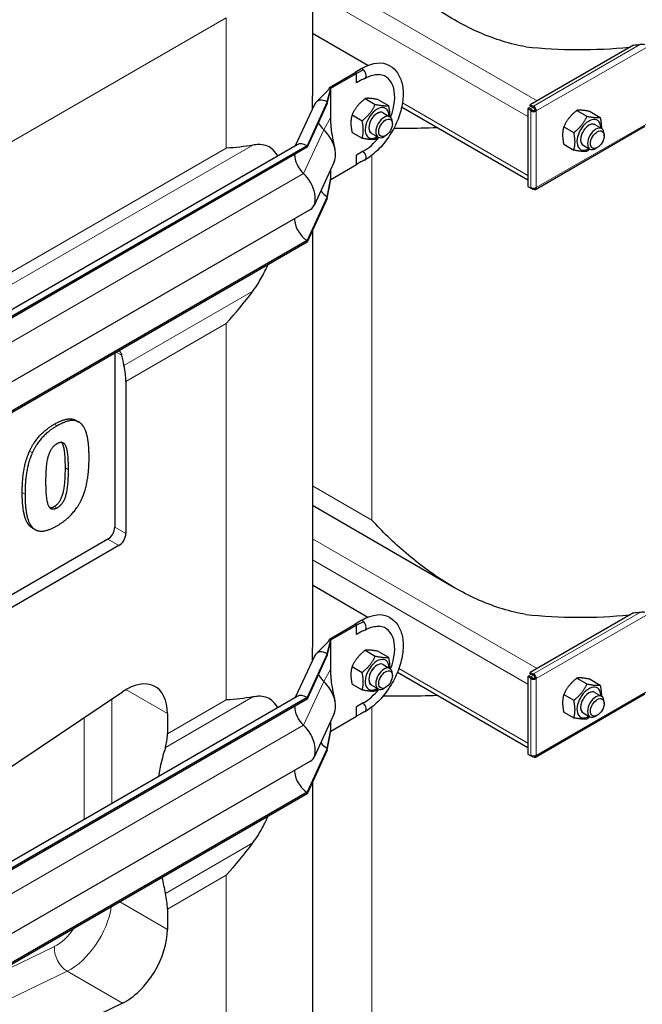
# Model space of a CAD drawing. Units: millimetres. Extents: x 0 to 14700, y 0 to 10395.
# Drawn here: x 7465 to 7783, y 5771 to 6273 of the extents above; entities that cross this region are included whole.
import ezdxf

# ---------------------------------------------------------------- set-up
doc = ezdxf.new("R2010")
doc.units = ezdxf.units.MM
doc.header["$LTSCALE"] = 35
doc.layers.add('Sichtbar (ISO)', color=7, linetype='Continuous', lineweight=25)
doc.layers.add('Sichtbar schmal (ISO)', color=7, linetype='Continuous', lineweight=25)
doc.layers.add('Tangential', color=7, linetype='Continuous', lineweight=9, true_color=0xbfbfbf)

msp = doc.modelspace()

# ---------------------------------------------------------------- linework, layer by layer
at = {"layer": 'Sichtbar (ISO)'}
for p, q in [((7614.59, 6503.38), (7614.59, 6237.69)), ((7642.98, 6249.99), (7614.59, 6266.38)), ((7778.53, 6260.48), (7725.83, 6230.06)), ((7623.28, 6238.89), (7636.36, 6246.44)), ((7623.98, 6238.48), (7637.07, 6246.03)), ((7639.89, 6248.48), (7636.36, 6246.44)), ((7637.07, 6246.03), (7636.36, 6246.44)), ((7640.74, 6247.79), (7637.07, 6246.03)), ((7637.07, 6241.27), (7637.07, 6246.03)), ((7623.17, 6238.15), (7623.28, 6238.89)), ((7623.84, 6238.56), (7623.28, 6238.89)), ((7639.09, 6242.44), (7637.07, 6241.27)), ((7622.22, 6231.44), (7623.98, 6238.48)), ((7622.22, 6230.62), (7623.98, 6237.92)), ((7623.98, 6238.48), (7623.84, 6238.56)), ((7623.98, 6237.92), (7623.98, 6238.48)), ((7623.98, 6230.1), (7623.98, 6237.92)), ((7615.7, 6230.21), (7605.89, 6209.06)), ((7622.22, 6231.44), (7611.86, 6209.13)), ((7622.22, 6230.62), (7611.86, 6208.31)), ((7622.22, 6230.62), (7622.22, 6231.44)), ((7623.98, 6223.72), (7623.98, 6230.1)), ((7641.57, 6233.2), (7646.7, 6230.23)), ((7648.29, 6232.6), (7653.42, 6229.63)), ((7660.17, 6228.91), (7724.63, 6191.69)), ((7725.83, 6230.06), (7727.25, 6229.24)), ((7725.83, 6229.24), (7725.83, 6230.06)), ((7727.25, 6228.42), (7725.83, 6229.24)), ((7727.25, 6229.24), (7727.46, 6229.36)), ((7727.25, 6228.42), (7727.25, 6229.24)), ((7727.46, 6228.54), (7727.25, 6228.42)), ((7727.46, 6228.54), (7727.46, 6229.36)), ((7623.98, 6220.41), (7623.98, 6223.72)), ((7634.85, 6224.84), (7639.99, 6221.88)), ((7650.67, 6225.92), (7654.21, 6223.87)), ((7725.33, 6228.38), (7724.63, 6227.97)), ((7726.04, 6227.15), (7724.63, 6227.97)), ((7724.63, 6227.97), (7724.63, 6188.3)), ((7726.75, 6227.56), (7725.33, 6228.38)), ((7726.75, 6227.56), (7726.04, 6227.15)), ((7726.75, 6227.32), (7726.04, 6226.91)), ((7726.04, 6226.91), (7726.04, 6227.15)), ((7726.75, 6227.32), (7726.75, 6227.56)), ((7728.16, 6227.32), (7728.87, 6226.91)), ((7749.64, 6227.14), (7754.77, 6224.18)), ((7756.35, 6226.54), (7761.49, 6223.58)), ((7655.45, 6220.25), (7655.45, 6221.13)), ((7728.46, 6186.8), (7784.32, 6219.06)), ((7742.92, 6218.79), (7748.06, 6215.82)), ((7758.74, 6219.86), (7762.28, 6217.82)), ((7634.85, 6215.89), (7639.99, 6212.92)), ((7644.67, 6215.52), (7648.21, 6213.48)), ((7651.97, 6214.22), (7651.21, 6213.78)), ((7763.52, 6214.2), (7763.52, 6215.07)), ((7606.86, 6209.62), (7037.69, 5881.01)), ((7611.86, 6209.13), (7042.13, 5880.2)), ((7611.86, 6208.31), (7611.86, 6209.13)), ((7742.92, 6209.83), (7748.06, 6206.87)), ((7752.74, 6209.47), (7756.28, 6207.43)), ((7611.86, 6208.31), (7042.13, 5879.38)), ((7640.6, 6206.29), (7637.07, 6204.25)), ((7637.07, 6199.49), (7637.07, 6204.25)), ((7760.03, 6208.16), (7759.28, 6207.72)), ((7625.79, 6200.96), (7615.44, 6178.65)), ((7623.98, 6191.94), (7637.07, 6199.49)), ((7639.29, 6200.8), (7637.07, 6199.49)), ((7623.98, 6192.49), (7623.98, 6197.07)), ((7622.22, 6183.06), (7623.98, 6192.49)), ((7622.22, 6182.24), (7623.98, 6191.94)), ((7623.98, 6191.94), (7623.98, 6192.49)), ((7724.63, 6188.3), (7726.04, 6187.48)), ((7726.04, 6187.48), (7726.04, 6187.72)), ((7726.26, 6187.61), (7726.04, 6187.48)), ((7727.25, 6186.78), (7726.04, 6187.48)), ((7727.25, 6187.39), (7727.25, 6186.78)), ((7727.46, 6186.9), (7727.25, 6186.78)), ((7727.46, 6187.38), (7727.46, 6186.9)), ((7622.22, 6183.06), (7611.86, 6160.75)), ((7622.22, 6182.24), (7611.86, 6159.93)), ((7622.22, 6182.24), (7622.22, 6183.06)), ((7613.62, 6176.59), (7043.89, 5847.66)), ((7614.59, 6165.81), (7614.59, 5956)), ((7611.86, 6160.75), (7042.13, 5831.82)), ((7611.86, 6159.93), (7042.13, 5831)), ((7611.86, 6159.93), (7611.86, 6160.75)), ((7513.73, 6103.28), (7513.73, 6014.32)), ((7519.39, 6088.8), (7519.39, 6011.05)), ((7494, 6068.85), (7495.41, 6068.03)), ((7686.88, 5983.62), (7614.59, 6025.36)), ((7471.68, 6013.93), (7473.09, 6013.12)), ((7510.2, 6008.19), (7346.15, 5913.48)), ((7515.85, 6004.93), (7349.68, 5908.99)), ((7642.98, 5968.3), (7614.59, 5984.69)), ((7778.53, 5970.63), (7725.83, 5940.2)), ((7623.28, 5957.19), (7636.36, 5964.75)), ((7623.98, 5956.79), (7637.07, 5964.34)), ((7639.89, 5966.79), (7636.36, 5964.75)), ((7637.07, 5964.34), (7636.36, 5964.75)), ((7640.74, 5966.1), (7637.07, 5964.34)), ((7637.07, 5959.58), (7637.07, 5964.34)), ((7623.17, 5956.45), (7623.28, 5957.19)), ((7623.84, 5956.87), (7623.28, 5957.19)), ((7639.09, 5960.75), (7637.07, 5959.58)), ((7622.22, 5949.74), (7623.98, 5956.79)), ((7622.22, 5948.93), (7623.98, 5956.23)), ((7623.98, 5956.79), (7623.84, 5956.87)), ((7623.98, 5956.23), (7623.98, 5956.79)), ((7623.98, 5948.41), (7623.98, 5956.23)), ((7615.7, 5948.52), (7605.89, 5927.37)), ((7622.22, 5949.74), (7611.86, 5927.44)), ((7622.22, 5948.93), (7611.86, 5926.62)), ((7622.22, 5948.93), (7622.22, 5949.74)), ((7623.98, 5942.03), (7623.98, 5948.41)), ((7641.57, 5951.51), (7646.7, 5948.54)), ((7648.29, 5950.91), (7653.42, 5947.94)), ((7623.98, 5938.72), (7623.98, 5942.03)), ((7634.85, 5943.15), (7639.99, 5940.19)), ((7650.67, 5944.22), (7654.21, 5942.18)), ((7655.45, 5938.56), (7655.45, 5939.44)), ((7658.01, 5940.3), (7724.63, 5901.84)), ((7725.33, 5938.52), (7724.63, 5938.11)), ((7726.04, 5937.29), (7724.63, 5938.11)), ((7724.63, 5938.11), (7724.63, 5898.44)), ((7726.75, 5937.7), (7725.33, 5938.52)), ((7725.83, 5940.2), (7727.25, 5939.38)), ((7725.83, 5939.38), (7725.83, 5940.2)), ((7727.25, 5938.57), (7725.83, 5939.38)), ((7726.75, 5937.7), (7726.04, 5937.29)), ((7726.75, 5937.46), (7726.04, 5937.05)), ((7726.04, 5937.05), (7726.04, 5937.29)), ((7726.75, 5937.46), (7726.75, 5937.7)), ((7727.25, 5939.38), (7727.46, 5939.5)), ((7727.25, 5938.57), (7727.25, 5939.38)), ((7727.46, 5938.69), (7727.25, 5938.57)), ((7727.46, 5938.69), (7727.46, 5939.5)), ((7728.16, 5937.46), (7728.87, 5937.05)), ((7749.64, 5937.29), (7754.77, 5934.32)), ((7634.85, 5934.19), (7639.99, 5931.23)), ((7644.67, 5933.83), (7648.21, 5931.79)), ((7651.97, 5932.53), (7651.21, 5932.09)), ((7756.35, 5936.69), (7761.49, 5933.72)), ((7606.86, 5927.93), (7037.69, 5599.32)), ((7611.86, 5927.44), (7042.13, 5598.5)), ((7408.07, 5856.75), (7517.67, 5930.33)), ((7611.86, 5926.62), (7611.86, 5927.44)), ((7728.46, 5896.95), (7784.32, 5929.2)), ((7742.92, 5928.93), (7748.06, 5925.97)), ((7758.74, 5930), (7762.28, 5927.96)), ((7611.86, 5926.62), (7042.13, 5597.69)), ((7640.6, 5924.6), (7637.07, 5922.56)), ((7637.07, 5917.8), (7637.07, 5922.56)), ((7763.52, 5924.34), (7763.52, 5925.22)), ((7540.6, 5919.16), (7540.6, 5908.8)), ((7625.79, 5919.27), (7615.44, 5896.96)), ((7623.98, 5910.25), (7637.07, 5917.8)), ((7639.29, 5919.11), (7637.07, 5917.8)), ((7742.92, 5919.97), (7748.06, 5917.01)), ((7752.74, 5919.61), (7756.28, 5917.57)), ((7760.03, 5918.31), (7759.28, 5917.87)), ((7623.98, 5910.8), (7623.98, 5915.38)), ((7622.22, 5901.37), (7623.98, 5910.8)), ((7622.22, 5900.55), (7623.98, 5910.25)), ((7623.98, 5910.25), (7623.98, 5910.8)), ((7622.22, 5901.37), (7611.86, 5879.06)), ((7622.22, 5900.55), (7611.86, 5878.24)), ((7622.22, 5900.55), (7622.22, 5901.37)), ((7724.63, 5898.44), (7726.04, 5897.62)), ((7726.04, 5897.62), (7726.04, 5897.86)), ((7726.26, 5897.75), (7726.04, 5897.62)), ((7727.25, 5896.93), (7726.04, 5897.62)), ((7727.25, 5897.53), (7727.25, 5896.93)), ((7727.46, 5897.05), (7727.25, 5896.93)), ((7727.46, 5897.52), (7727.46, 5897.05)), ((7613.62, 5894.9), (7043.89, 5565.96)), ((7614.59, 5884.12), (7614.59, 5670.22)), ((7611.86, 5879.06), (7042.13, 5550.13)), ((7611.86, 5878.24), (7042.13, 5549.31)), ((7611.86, 5878.24), (7611.86, 5879.06)), ((7540.6, 5819.36), (7540.6, 5809)), ((7517.67, 5771.35), (7408.07, 5718.37))]:
    msp.add_line(p, q, dxfattribs=at)
for centre, major_axis, start_param, end_param in [((7639.89, 6225.21), (14.25, 24.68), 0, 0.785398), ((7639.89, 6246.03), (1.5, -2.6), 1.887017, 1.945887), ((7639.89, 6246.03), (1.5, -2.6), 6.170065, 8.170202), ((7640.6, 6224.8), (11.34, 19.63), 4.978564, 6.535866), ((7622.22, 6223.27), (-5, 8.66), 5.497787, 6.668705), ((7647.67, 6220.72), (4.3, 7.45), 5.484535, 10.223428), ((7727.46, 6227.73), (1, -1.73), 0.785398, 2.356194), ((7727.46, 6227.73), (-0.5, 0.866), 3.926991, 5.497787), ((7647.67, 6220.72), (3, 5.2), 6.274714, 9.433249), ((7651.21, 6218.68), (3, 5.2), 5.49788, 10.210083), ((7727.46, 6227.73), (-2, 0), 0.785398, 2.356194), ((7727.46, 6227.73), (-1, 0), 0.785398, 2.356194), ((7622.22, 6223.27), (-4.5, 7.79), 1.556438, 1.922553), ((7755.74, 6214.66), (4.3, 7.45), 5.484535, 10.223428), ((7755.74, 6214.66), (3, 5.2), 6.274714, 9.433249), ((7759.28, 6212.62), (3, 5.2), 5.49788, 10.210083), ((7622.22, 6223.27), (-4.5, 7.79), 1.922553, 2.066443), ((7617.97, 6209.29), (6, -10.39), 0.38552, 2.066443), ((7611.86, 6200.96), (-5, 8.66), 5.497787, 6.283185), ((7640.6, 6224.8), (11.34, 19.63), 3.926991, 4.446214), ((7611.86, 6200.96), (-4.5, 7.79), 0.785398, 2.066443), ((7639.89, 6204.39), (1.5, -2.6), 6.19798, 8.299543), ((7607.62, 6186.98), (6, -10.39), 0, 2.066443), ((7622.22, 6190.41), (-4.5, 7.79), 1.804479, 2.356194), ((7727.46, 6188.54), (2, 0), 3.926991, 5.497787), ((7727.46, 6188.54), (1, -1.73), 5.497787, 7.068583), ((7611.86, 6168.1), (-4.5, 7.79), 0.768132, 2.356194), ((7619.42, 6075.77), (75, -129.9), 4.196924, 4.236184), ((7498.18, 6101.05), (15, -25.98), 0.785398, 1.094591), ((7510.2, 6012.27), (-2.5, -4.33), 0.785398, 2.356194), ((7515.85, 6009.01), (-2.5, -4.33), 0.785398, 2.356194), ((7639.89, 5943.52), (14.25, 24.68), 0, 0.785398), ((7639.89, 5964.34), (1.5, -2.6), 1.887017, 1.945887), ((7639.89, 5964.34), (1.5, -2.6), 6.170065, 8.170202), ((7640.6, 5943.11), (11.34, 19.63), 4.978564, 6.535866), ((7622.22, 5941.58), (-5, 8.66), 5.497787, 6.668705), ((7647.67, 5939.03), (4.3, 7.45), 5.484535, 10.223428), ((7647.67, 5939.03), (3, 5.2), 6.274714, 9.433249), ((7651.21, 5936.99), (3, 5.2), 5.49788, 10.210083), ((7622.22, 5941.58), (-4.5, 7.79), 1.556438, 1.922553), ((7727.46, 5937.87), (-2, 0), 0.785398, 2.356194), ((7727.46, 5937.87), (-1, 0), 0.785398, 2.356194), ((7727.46, 5937.87), (1, -1.73), 0.785398, 2.356194), ((7727.46, 5937.87), (-0.5, 0.866), 3.926991, 5.497787), ((7519.39, 5906.91), (15, 25.98), 5.497787, 7.1498), ((7622.22, 5941.58), (-4.5, 7.79), 1.922553, 2.066443), ((7617.97, 5927.6), (6, -10.39), 0.38552, 2.066443), ((7755.74, 5924.81), (4.3, 7.45), 5.484535, 10.223428), ((7611.86, 5919.27), (-5, 8.66), 5.497787, 6.283185), ((7640.6, 5943.11), (11.34, 19.63), 3.926991, 4.446214), ((7755.74, 5924.81), (3, 5.2), 6.274714, 9.433249), ((7759.28, 5922.77), (3, 5.2), 5.49788, 10.210083), ((7611.86, 5919.27), (-4.5, 7.79), 0.785398, 2.066443), ((7639.89, 5922.7), (1.5, -2.6), 6.19798, 8.299543), ((7607.62, 5905.29), (6, -10.39), 0, 2.066443), ((7519.39, 5921.05), (15, -25.98), 0.476205, 0.785398), ((7640.63, 5806.33), (75, -129.9), 3.617797, 3.760266), ((7622.22, 5908.72), (-4.5, 7.79), 1.804479, 2.356194), ((7727.46, 5898.68), (2, 0), 3.926991, 5.497787), ((7727.46, 5898.68), (1, -1.73), 5.497787, 7.068583), ((7611.86, 5886.41), (-4.5, 7.79), 0.768132, 2.356194), ((7640.63, 5806.33), (75, -129.9), 4.175919, 4.236184), ((7519.39, 5831.61), (15, -25.98), 0.785398, 1.094591), ((7519.39, 5796.75), (15, 25.98), 3.845775, 5.497787)]:
    msp.add_ellipse(centre, major_axis=major_axis, ratio=0.57735, start_param=start_param, end_param=end_param, dxfattribs=at)
for centre in [(7651.97, 6218.24), (7760.04, 6212.18), (7651.97, 5936.55), (7760.04, 5922.33)]:
    msp.add_ellipse(centre, major_axis=(-2.46, -4.27), ratio=0.57735, dxfattribs=at)
for points, degree, knots in [([(7723.51, 6259.65), (7721.56, 6259.98), (7719.62, 6260.37), (7713.68, 6261.78), (7709.71, 6263.01), (7697.97, 6267.4), (7690.33, 6271.27), (7675.79, 6280.26), (7668.88, 6285.4), (7656.07, 6296.31), (7650.18, 6302.09), (7644.9, 6307.86)], 3, [21.585664, 21.585664, 21.585664, 21.585664, 22.179624, 22.179624, 23.405946, 23.405946, 25.858592, 25.858592, 28.311237, 28.311237, 30.763883, 30.763883, 30.763883, 30.763883]), ([(7654.14, 6249.89), (7655.68, 6249), (7657, 6247.76), (7659.14, 6244.65), (7659.92, 6242.76), (7660.91, 6238.39), (7661.04, 6235.86), (7660.6, 6230.5), (7659.99, 6227.67), (7658.14, 6222.04), (7656.9, 6219.25), (7653.89, 6213.97), (7652.13, 6211.48), (7648.26, 6207.02), (7646.15, 6205.05), (7643.1, 6202.84), (7642.25, 6202.29), (7641.39, 6201.79)], 3, [0.785398, 0.785398, 0.785398, 0.785398, 1.052659, 1.052659, 1.343532, 1.343532, 1.671697, 1.671697, 2.00974, 2.00974, 2.34525, 2.34525, 2.679258, 2.679258, 3.014582, 3.014582, 3.141593, 3.141593, 3.141593, 3.141593]), ([(7641.39, 6243.43), (7641.95, 6243.76), (7642.51, 6244.04), (7643.59, 6244.53), (7644.13, 6244.74), (7645.16, 6245.08), (7645.66, 6245.21), (7646.61, 6245.4), (7647.07, 6245.45), (7647.94, 6245.5), (7648.35, 6245.49), (7648.74, 6245.45)], 3, [0, 0, 0, 0, 0.1065436, 0.1065436, 0.2130872, 0.2130872, 0.3196307, 0.3196307, 0.4261743, 0.4261743, 0.5327179, 0.5327179, 0.5327179, 0.5327179]), ([(7614.59, 6237.69), (7614.59, 6237.63), (7614.59, 6237.57), (7614.59, 6236.05), (7614.57, 6234.51), (7614.53, 6231.35), (7614.5, 6229.75), (7614.46, 6227.95), (7614.46, 6227.73), (7614.45, 6227.52)], 3, [11.8655187, 11.8655187, 11.8655187, 11.8655187, 11.8838173, 11.8838173, 12.336782, 12.336782, 12.7897467, 12.7897467, 12.8528337, 12.8528337, 12.8528337, 12.8528337]), ([(7616.51, 6231.39), (7617.66, 6232.53), (7618.8, 6233.67), (7620.51, 6235.39), (7621.08, 6235.96), (7621.93, 6236.81), (7622.22, 6237.1), (7622.63, 6237.53), (7622.77, 6237.67), (7622.96, 6237.88), (7623.03, 6237.95), (7623.11, 6238.05), (7623.14, 6238.09), (7623.17, 6238.13), (7623.17, 6238.14), (7623.18, 6238.15), (7623.18, 6238.15), (7623.18, 6238.15)], 3, [0, 0, 0, 0, 0.569143, 0.569143, 0.853759, 0.853759, 0.996221, 0.996221, 1.067909, 1.067909, 1.104832, 1.104832, 1.125137, 1.125137, 1.137179, 1.137179, 1.141823, 1.141823, 1.141823, 1.141823]), ([(7623.98, 6220.41), (7623.98, 6220.41), (7623.98, 6220.41), (7623.98, 6220.41), (7623.98, 6220.41), (7623.98, 6220.41), (7623.98, 6220.41), (7623.98, 6220.41), (7623.98, 6220.41), (7623.98, 6220.4), (7623.98, 6220.39), (7623.98, 6220.37), (7623.98, 6220.36), (7623.98, 6220.32), (7623.98, 6220.29), (7623.99, 6220.16), (7623.99, 6220.05), (7624, 6219.68), (7624.01, 6219.42), (7624.07, 6218.46), (7624.14, 6217.78), (7624.73, 6213.36), (7625.47, 6210.29), (7626.12, 6207.31)], 3, [0, 0, 0, 0, 0.000072, 0.000072, 0.000216, 0.000216, 0.000505, 0.000505, 0.001082, 0.001082, 0.003392, 0.003392, 0.00801, 0.00801, 0.017248, 0.017248, 0.054199, 0.054199, 0.148451, 0.148451, 0.404069, 0.404069, 1.886281, 1.886281, 1.886281, 1.886281]), ([(7656.18, 6218.05), (7658.22, 6218.04), (7660.32, 6218.04), (7667.48, 6218.1), (7672.8, 6218.24), (7678.36, 6218.41)], 3, [1.626276, 1.626276, 1.626276, 1.626276, 2.452645, 2.452645, 4.370546, 4.370546, 4.370546, 4.370546]), ([(7596.87, 6203.85), (7596.77, 6204.06), (7596.66, 6204.25), (7595.79, 6205.75), (7594.9, 6206.79), (7593.05, 6208.28), (7591.99, 6208.86), (7589.62, 6209.58), (7588.32, 6209.72), (7586.16, 6209.66), (7585.22, 6209.57), (7584.22, 6209.39)], 3, [2.481117, 2.481117, 2.481117, 2.481117, 2.608544, 2.608544, 3.478059, 3.478059, 4.245291, 4.245291, 5.012522, 5.012522, 5.526821, 5.526821, 5.526821, 5.526821]), ([(7584.22, 6134.85), (7585.22, 6136.2), (7586.16, 6137.58), (7588.32, 6141.04), (7589.62, 6143.43), (7591.2, 6146.75), (7591.59, 6147.59), (7591.95, 6148.44)], 3, [-5.526821, -5.526821, -5.526821, -5.526821, -5.012522, -5.012522, -4.245291, -4.245291, -3.987266, -3.987266, -3.987266, -3.987266]), ([(7515.89, 6104.52), (7516.14, 6104.32), (7516.37, 6104.06), (7516.86, 6103.29), (7517.07, 6102.71), (7517.2, 6102.13)], 3, [0.4441394, 0.4441394, 0.4441394, 0.4441394, 0.570959, 0.570959, 0.7660586, 0.7660586, 0.7660586, 0.7660586]), ([(7482.88, 6066.92), (7487.45, 6069.56), (7492.48, 6069.72), (7494, 6068.85)], 2, [0, 0, 0, 1, 1.643836, 1.643836, 1.643836]), ([(7488.52, 6044.68), (7488.52, 6053.78), (7486.97, 6057.3), (7486.63, 6057.7)], 2, [0, 0, 0, 1, 1.202072, 1.202072, 1.202072]), ([(7723.51, 5969.8), (7721.56, 5970.12), (7719.62, 5970.52), (7713.68, 5971.93), (7709.71, 5973.16), (7697.97, 5977.55), (7690.33, 5981.41), (7675.79, 5990.41), (7668.88, 5995.54), (7656.07, 6006.46), (7650.18, 6012.24), (7644.9, 6018.01)], 3, [21.585664, 21.585664, 21.585664, 21.585664, 22.179624, 22.179624, 23.405946, 23.405946, 25.858592, 25.858592, 28.311237, 28.311237, 30.763883, 30.763883, 30.763883, 30.763883]), ([(7654.14, 5968.2), (7655.68, 5967.31), (7657, 5966.07), (7659.14, 5962.96), (7659.92, 5961.07), (7660.91, 5956.7), (7661.04, 5954.17), (7660.6, 5948.81), (7659.99, 5945.98), (7658.14, 5940.35), (7656.9, 5937.56), (7653.89, 5932.28), (7652.13, 5929.79), (7648.26, 5925.33), (7646.15, 5923.36), (7643.1, 5921.15), (7642.25, 5920.6), (7641.39, 5920.1)], 3, [0.785398, 0.785398, 0.785398, 0.785398, 1.052659, 1.052659, 1.343532, 1.343532, 1.671697, 1.671697, 2.00974, 2.00974, 2.34525, 2.34525, 2.679258, 2.679258, 3.014582, 3.014582, 3.141593, 3.141593, 3.141593, 3.141593]), ([(7641.39, 5961.74), (7641.95, 5962.06), (7642.51, 5962.35), (7643.59, 5962.84), (7644.13, 5963.05), (7645.16, 5963.39), (7645.66, 5963.52), (7646.61, 5963.7), (7647.07, 5963.76), (7647.94, 5963.81), (7648.35, 5963.8), (7648.74, 5963.76)], 3, [0, 0, 0, 0, 0.1065436, 0.1065436, 0.2130872, 0.2130872, 0.3196307, 0.3196307, 0.4261743, 0.4261743, 0.5327179, 0.5327179, 0.5327179, 0.5327179]), ([(7614.59, 5956), (7614.59, 5955.94), (7614.59, 5955.88), (7614.59, 5954.36), (7614.57, 5952.81), (7614.53, 5949.66), (7614.5, 5948.05), (7614.46, 5946.26), (7614.46, 5946.04), (7614.45, 5945.82)], 3, [11.8655187, 11.8655187, 11.8655187, 11.8655187, 11.8838173, 11.8838173, 12.336782, 12.336782, 12.7897467, 12.7897467, 12.8528337, 12.8528337, 12.8528337, 12.8528337]), ([(7616.51, 5949.7), (7617.66, 5950.84), (7618.8, 5951.98), (7620.51, 5953.69), (7621.08, 5954.27), (7621.93, 5955.12), (7622.22, 5955.41), (7622.63, 5955.83), (7622.77, 5955.98), (7622.96, 5956.19), (7623.03, 5956.26), (7623.11, 5956.36), (7623.14, 5956.4), (7623.17, 5956.44), (7623.17, 5956.45), (7623.18, 5956.46), (7623.18, 5956.46), (7623.18, 5956.46)], 3, [0, 0, 0, 0, 0.569143, 0.569143, 0.853759, 0.853759, 0.996221, 0.996221, 1.067909, 1.067909, 1.104832, 1.104832, 1.125137, 1.125137, 1.137179, 1.137179, 1.141823, 1.141823, 1.141823, 1.141823]), ([(7623.98, 5938.72), (7623.98, 5938.72), (7623.98, 5938.72), (7623.98, 5938.72), (7623.98, 5938.72), (7623.98, 5938.72), (7623.98, 5938.72), (7623.98, 5938.72), (7623.98, 5938.71), (7623.98, 5938.71), (7623.98, 5938.7), (7623.98, 5938.68), (7623.98, 5938.67), (7623.98, 5938.63), (7623.98, 5938.6), (7623.99, 5938.47), (7623.99, 5938.36), (7624, 5937.99), (7624.01, 5937.73), (7624.07, 5936.77), (7624.14, 5936.09), (7624.73, 5931.67), (7625.47, 5928.6), (7626.12, 5925.62)], 3, [0, 0, 0, 0, 0.000072, 0.000072, 0.000216, 0.000216, 0.000505, 0.000505, 0.001082, 0.001082, 0.003392, 0.003392, 0.00801, 0.00801, 0.017248, 0.017248, 0.054199, 0.054199, 0.148451, 0.148451, 0.404069, 0.404069, 1.886281, 1.886281, 1.886281, 1.886281]), ([(7596.87, 5922.16), (7596.77, 5922.37), (7596.66, 5922.56), (7595.79, 5924.06), (7594.9, 5925.1), (7593.05, 5926.59), (7591.99, 5927.17), (7589.62, 5927.89), (7588.32, 5928.03), (7586.16, 5927.97), (7585.22, 5927.88), (7584.22, 5927.69)], 3, [2.481117, 2.481117, 2.481117, 2.481117, 2.608544, 2.608544, 3.478059, 3.478059, 4.245291, 4.245291, 5.012522, 5.012522, 5.526821, 5.526821, 5.526821, 5.526821]), ([(7650.83, 5928.3), (7654.48, 5928.19), (7658.37, 5928.16), (7667.48, 5928.24), (7672.8, 5928.38), (7678.36, 5928.55)], 3, [0.882158, 0.882158, 0.882158, 0.882158, 2.452645, 2.452645, 4.370546, 4.370546, 4.370546, 4.370546]), ([(7584.22, 5853.16), (7585.22, 5854.51), (7586.16, 5855.89), (7588.32, 5859.35), (7589.62, 5861.74), (7591.2, 5865.06), (7591.59, 5865.9), (7591.95, 5866.75)], 3, [-5.526821, -5.526821, -5.526821, -5.526821, -5.012522, -5.012522, -4.245291, -4.245291, -3.987266, -3.987266, -3.987266, -3.987266])]:
    msp.add_open_spline(points, degree=degree, knots=knots, dxfattribs=at)
for points, degree in [([(7641.21, 6243.35), (7640.49, 6243.1), (7639.76, 6242.83), (7639.09, 6242.44)], 3), ([(7584.22, 6209.39), (7579.96, 6208.61), (7575.38, 6208.13), (7570.66, 6207.84)], 3), ([(7641.26, 6201.73), (7640.59, 6201.46), (7639.92, 6201.17), (7639.29, 6200.8)], 3), ([(7570.66, 6118.4), (7575.38, 6123.57), (7579.96, 6129.11), (7584.22, 6134.85)], 3), ([(7496.95, 6066.78), (7494.99, 6068.94), (7488.87, 6068.74), (7484.29, 6066.1)], 2), ([(7470.26, 6053.2), (7472.26, 6057.61), (7478.55, 6064.42), (7482.88, 6066.92)], 2), ([(7484.29, 6066.1), (7479.96, 6063.6), (7473.67, 6056.79), (7471.68, 6052.38)], 2), ([(7500.62, 6050.04), (7500.62, 6056.2), (7498.87, 6064.67), (7496.95, 6066.78)], 2), ([(7484.29, 6057.05), (7487.35, 6058.82), (7489.93, 6052.96), (7489.93, 6043.87)], 2), ([(7466.51, 6031.98), (7466.51, 6038.49), (7468.27, 6048.71), (7470.26, 6053.2)], 2), ([(7478.62, 6037.3), (7478.62, 6046.43), (7481.23, 6055.28), (7484.29, 6057.05)], 2), ([(7471.68, 6052.38), (7469.68, 6047.9), (7467.93, 6037.68), (7467.93, 6031.16)], 2), ([(7496.91, 6028.8), (7498.87, 6033.15), (7500.62, 6043.69), (7500.62, 6050.04)], 2), ([(7482.88, 6024.95), (7485.9, 6026.7), (7488.52, 6035.67), (7488.52, 6044.68)], 2), ([(7489.93, 6043.87), (7489.93, 6034.86), (7487.32, 6025.88), (7484.29, 6024.14)], 2), ([(7484.29, 6024.14), (7481.23, 6022.37), (7478.62, 6028.33), (7478.62, 6037.3)], 2), ([(7470.23, 6015.11), (7468.27, 6017.19), (7466.51, 6025.63), (7466.51, 6031.98)], 2), ([(7467.93, 6031.16), (7467.93, 6024.81), (7469.68, 6016.38), (7471.64, 6014.29)], 2), ([(7484.29, 6015.09), (7488.76, 6017.67), (7494.99, 6024.51), (7496.91, 6028.8)], 2), ([(7480.55, 6024.32), (7481.55, 6024.18), (7482.88, 6024.95)], 2), ([(7471.68, 6013.93), (7470.89, 6014.39), (7470.23, 6015.11)], 2), ([(7471.64, 6014.29), (7473.6, 6012.17), (7479.79, 6012.49), (7484.29, 6015.09)], 2), ([(7641.21, 5961.66), (7640.49, 5961.41), (7639.76, 5961.14), (7639.09, 5960.75)], 3), ([(7584.22, 5927.69), (7579.96, 5926.92), (7575.38, 5926.44), (7570.66, 5926.15)], 3), ([(7641.26, 5920.04), (7640.59, 5919.77), (7639.92, 5919.48), (7639.29, 5919.11)], 3), ([(7570.66, 5836.71), (7575.38, 5841.88), (7579.96, 5847.42), (7584.22, 5853.16)], 3)]:
    msp.add_open_spline(points, degree=degree, dxfattribs=at)
for points, weights in [([(7641.57, 6233.2), (7637.09, 6229.67), (7634.85, 6224.84)], [1, 1.15470053838, 1]), ([(7639.99, 6221.88), (7644.47, 6225.41), (7646.7, 6230.23)], [1, 1.15470053838, 1]), ([(7648.29, 6232.6), (7643.81, 6233.55), (7641.57, 6233.2)], [1, 1.15470053838, 1]), ([(7646.7, 6230.23), (7651.18, 6229.29), (7653.42, 6229.63)], [1, 1.15470053838, 1]), ([(7653.42, 6229.63), (7654.13, 6226.39), (7654, 6223.99)], [1, 1.09272359984, 1.07429482675]), ([(7634.85, 6224.84), (7633.73, 6221.01), (7634.85, 6215.89)], [1, 1.15470053838, 1]), ([(7749.64, 6227.14), (7745.16, 6223.61), (7742.92, 6218.79)], [1, 1.15470053838, 1]), ([(7748.06, 6215.82), (7752.53, 6219.35), (7754.77, 6224.18)], [1, 1.15470053838, 1]), ([(7756.35, 6226.54), (7751.88, 6227.49), (7749.64, 6227.14)], [1, 1.15470053838, 1]), ([(7754.77, 6224.18), (7759.25, 6223.23), (7761.49, 6223.58)], [1, 1.15470053838, 1]), ([(7761.49, 6223.58), (7762.2, 6220.33), (7762.07, 6217.94)], [1, 1.09272359984, 1.07429482675]), ([(7639.99, 6212.92), (7641.11, 6216.75), (7639.99, 6221.88)], [1, 1.15470053838, 1]), ([(7742.92, 6218.79), (7741.8, 6214.96), (7742.92, 6209.83)], [1, 1.15470053838, 1]), ([(7648.14, 6213.52), (7647.47, 6212.93), (7646.7, 6212.32)], [1.03997376547, 1.02358148062, 1]), ([(7748.06, 6206.87), (7749.17, 6210.7), (7748.06, 6215.82)], [1, 1.15470053838, 1]), ([(7646.7, 6212.32), (7644.47, 6211.97), (7639.99, 6212.92)], [1, 1.15470053838, 1]), ([(7754.77, 6206.27), (7752.53, 6205.92), (7748.06, 6206.87)], [1, 1.15470053838, 1]), ([(7756.21, 6207.47), (7755.54, 6206.87), (7754.77, 6206.27)], [1.03997376547, 1.02358148062, 1]), ([(7641.57, 5951.51), (7637.09, 5947.98), (7634.85, 5943.15)], [1, 1.15470053838, 1]), ([(7639.99, 5940.19), (7644.47, 5943.72), (7646.7, 5948.54)], [1, 1.15470053838, 1]), ([(7648.29, 5950.91), (7643.81, 5951.85), (7641.57, 5951.51)], [1, 1.15470053838, 1]), ([(7646.7, 5948.54), (7651.18, 5947.6), (7653.42, 5947.94)], [1, 1.15470053838, 1]), ([(7653.42, 5947.94), (7654.13, 5944.7), (7654, 5942.3)], [1, 1.09272359984, 1.07429482675]), ([(7634.85, 5943.15), (7633.73, 5939.32), (7634.85, 5934.19)], [1, 1.15470053838, 1]), ([(7639.99, 5931.23), (7641.11, 5935.06), (7639.99, 5940.19)], [1, 1.15470053838, 1]), ([(7749.64, 5937.29), (7745.16, 5933.76), (7742.92, 5928.93)], [1, 1.15470053838, 1]), ([(7756.35, 5936.69), (7751.88, 5937.63), (7749.64, 5937.29)], [1, 1.15470053838, 1]), ([(7748.06, 5925.97), (7752.53, 5929.5), (7754.77, 5934.32)], [1, 1.15470053838, 1]), ([(7754.77, 5934.32), (7759.25, 5933.38), (7761.49, 5933.72)], [1, 1.15470053838, 1]), ([(7761.49, 5933.72), (7762.2, 5930.48), (7762.07, 5928.08)], [1, 1.09272359984, 1.07429482675]), ([(7646.7, 5930.63), (7644.47, 5930.28), (7639.99, 5931.23)], [1, 1.15470053838, 1]), ([(7648.14, 5931.83), (7647.47, 5931.24), (7646.7, 5930.63)], [1.03997376547, 1.02358148062, 1]), ([(7742.92, 5928.93), (7741.8, 5925.1), (7742.92, 5919.97)], [1, 1.15470053838, 1]), ([(7748.06, 5917.01), (7749.17, 5920.84), (7748.06, 5925.97)], [1, 1.15470053838, 1]), ([(7754.77, 5916.41), (7752.53, 5916.06), (7748.06, 5917.01)], [1, 1.15470053838, 1]), ([(7756.21, 5917.61), (7755.54, 5917.02), (7754.77, 5916.41)], [1.03997376547, 1.02358148062, 1])]:
    msp.add_rational_spline(points, weights, degree=2, dxfattribs=at)
at = {"layer": 'Sichtbar schmal (ISO)'}
for centre, major_axis, start_param, end_param in [((7750.97, 6344.79), (150, 0), 4.528298, 4.882328), ((7750.97, 6345.61), (150, 0), 4.897193, 4.92121), ((7647.67, 6220.72), (-3, -5.2), 3.141593, 6.283185), ((7755.74, 6214.66), (-3, -5.2), 3.141593, 6.283185), ((7750.97, 6054.94), (150, 0), 4.528298, 4.882328), ((7750.97, 6055.75), (150, 0), 4.897193, 4.92121), ((7647.67, 5939.03), (-3, -5.2), 3.141593, 6.283185), ((7755.74, 5924.81), (-3, -5.2), 3.141593, 6.283185)]:
    msp.add_ellipse(centre, major_axis=major_axis, ratio=0.57735, start_param=start_param, end_param=end_param, dxfattribs=at)
for points in [[(7776.34, 6259.44), (7776.48, 6259.45), (7776.63, 6259.46), (7776.79, 6259.47)], [(7776.34, 5969.58), (7776.48, 5969.6), (7776.63, 5969.61), (7776.79, 5969.62)]]:
    msp.add_open_spline(points, degree=3, dxfattribs=at)
for points in [[(7782.06, 6260.89), (7782.54, 6260.95), (7783.06, 6260.97), (7783.75, 6260.92), (7783.94, 6260.89), (7784.12, 6260.86)], [(7782.06, 5971.03), (7782.54, 5971.09), (7783.06, 5971.11), (7783.75, 5971.06), (7783.94, 5971.04), (7784.12, 5971)]]:
    msp.add_open_spline(points, degree=3, knots=[0.431736, 0.431736, 0.431736, 0.431736, 0.5777368, 0.5777368, 0.6344083, 0.6344083, 0.6344083, 0.6344083], dxfattribs=at)
at = {"layer": 'Tangential'}
for p, q in [((7729.29, 6232.06), (7614.59, 6298.28)), ((7724.63, 6223.97), (7614.59, 6287.5)), ((7079.22, 5990.64), (7570.66, 6274.37)), ((7570.66, 6207.84), (7570.66, 6274.37)), ((7782.06, 6260.89), (7727.46, 6229.36)), ((7784.73, 6259.16), (7728.87, 6226.91)), ((7776.53, 6259.33), (7776.34, 6259.44)), ((7724.63, 6193.92), (7660.55, 6230.92)), ((7620.4, 6217.28), (7623.98, 6223.72)), ((7726.04, 6226.91), (7726.04, 6187.72)), ((7728.87, 6226.91), (7728.87, 6187.72)), ((7728.87, 6187.72), (7784.73, 6219.97)), ((7620.4, 6217.28), (7610.05, 6194.97)), ((7063.64, 5908.82), (7584.22, 6209.39)), ((7079.22, 5924.11), (7570.66, 6207.84)), ((7644.9, 6018.01), (7644.9, 6204.17)), ((7610.05, 6194.97), (7040.32, 5866.04)), ((7518.38, 6096.84), (7584.22, 6134.85)), ((7519.39, 6088.8), (7570.66, 6118.4)), ((7570.66, 5926.15), (7570.66, 6118.4)), ((7517.2, 6102.13), (7514.47, 6103.71)), ((7482.88, 6066.92), (7484.29, 6066.1)), ((7470.26, 6053.2), (7471.68, 6052.38)), ((7488.52, 6044.68), (7489.93, 6043.87)), ((7614.59, 6035.51), (7644.9, 6018.01)), ((7466.51, 6031.98), (7467.93, 6031.16)), ((7482.88, 6024.95), (7484.29, 6024.14)), ((7470.23, 6015.11), (7471.64, 6014.29)), ((7519.39, 6011.05), (7513.73, 6014.32)), ((7515.85, 6004.93), (7510.2, 6008.19)), ((7729.29, 5942.2), (7614.59, 6008.42)), ((7724.63, 5934.12), (7614.59, 5997.65)), ((7782.06, 5971.03), (7727.46, 5939.5)), ((7784.73, 5969.31), (7728.87, 5937.05)), ((7776.53, 5969.47), (7776.34, 5969.58)), ((7620.4, 5935.59), (7623.98, 5942.03)), ((7724.63, 5904.07), (7658.71, 5942.13)), ((7726.04, 5937.05), (7726.04, 5897.86)), ((7728.87, 5937.05), (7728.87, 5897.86)), ((7620.4, 5935.59), (7610.05, 5913.28)), ((7519.39, 5931.41), (7540.6, 5919.16)), ((7539.6, 5901.93), (7584.22, 5927.69)), ((7728.87, 5897.86), (7784.73, 5930.11)), ((7512.32, 5873.35), (7512.32, 5926.74)), ((7540.6, 5908.8), (7570.66, 5926.15)), ((7644.9, 5752.65), (7644.9, 5922.48)), ((7498.18, 5917.25), (7498.18, 5865.18)), ((7610.05, 5913.28), (7040.32, 5584.35)), ((7539.6, 5827.39), (7584.22, 5853.16)), ((7540.6, 5819.36), (7570.66, 5836.71)), ((7570.66, 5640.38), (7570.66, 5836.71)), ((7540.6, 5809), (7516.27, 5823.05)), ((7482.89, 5800.23), (7445.09, 5781.96)), ((7387.8, 5738.58), (7489.38, 5787.68)), ((7489.38, 5787.68), (7517.67, 5771.35))]:
    msp.add_line(p, q, dxfattribs=at)
for centre, major_axis, ratio, start_param, end_param in [((7639.89, 6246.03), (1.5, -2.6), 0.57735, 1.945887, 2.356194), ((7639.89, 5964.34), (1.5, -2.6), 0.57735, 1.945887, 2.356194), ((7491.11, 5813.08), (15, 25.98), 0.57735, 3.845775, 5.310573), ((7484.03, 5817.17), (-10, -17.32), 0.57735, 0.704182, 1.462831), ((7489.96, 5796.14), (-4.35, 9), 0.622286, 0.829442, 2.400238)]:
    msp.add_ellipse(centre, major_axis=major_axis, ratio=ratio, start_param=start_param, end_param=end_param, dxfattribs=at)

doc.saveas('drawing.dxf')
